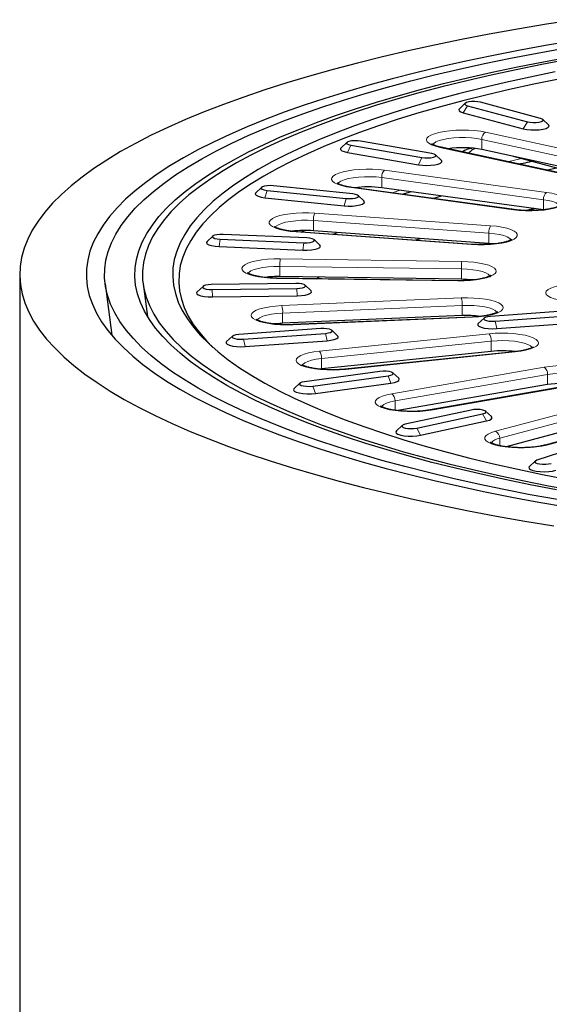
# Model space of a CAD drawing. Units: millimetres. Extents: x 0 to 420, y 0 to 297.
# Drawn here: x 283 to 301, y 177 to 210 of the extents above; entities that cross this region are included whole.
import ezdxf

# ---------------------------------------------------------------- set-up
doc = ezdxf.new("R2010")
doc.units = ezdxf.units.MM

msp = doc.modelspace()

# ---------------------------------------------------------------- linework, layer by layer
at = {"color": 7, "linetype": 'Continuous', "lineweight": 25}
for p, q in [((298.0284, 206.995), (297.8363, 206.8172)), ((300.5086, 206.499), (298.5287, 207.0295)), ((297.9631, 206.6852), (299.943, 206.1548)), ((298.1045, 206.9158), (300.0844, 206.3854)), ((300.7768, 206.2868), (300.5847, 206.4645)), ((294.121, 205.7022), (293.9289, 205.5244)), ((296.9208, 205.3387), (294.5726, 205.7473)), ((294.1368, 205.3749), (296.4851, 204.9663)), ((294.2458, 205.6125), (296.5941, 205.2039)), ((301.8963, 204.5314), (297.2334, 205.543)), ((303.076, 204.492), (298.5755, 205.4684)), ((297.2377, 205.1159), (297.0456, 205.2937)), ((302.5158, 204.4662), (299.6239, 205.2409)), ((300.6966, 204.7917), (301.0369, 204.8624)), ((291.3022, 204.2201), (291.1101, 204.0423)), ((291.4828, 204.1227), (294.0969, 203.8539)), ((294.3119, 204.0039), (291.6979, 204.2728)), ((299.6433, 203.4876), (294.2973, 204.2173)), ((300.615, 203.4774), (295.269, 204.2071)), ((295.9464, 203.9922), (296.2234, 204.0769)), ((291.4112, 203.88), (294.0252, 203.6112)), ((294.6846, 203.7735), (294.4925, 203.9513)), ((296.9571, 203.8543), (297.2421, 203.9378)), ((300.0455, 203.4593), (300.3129, 203.5186)), ((300.3129, 203.5186), (300.0462, 203.4594)), ((292.6094, 202.7458), (292.7173, 202.7952)), ((298.8091, 202.3732), (293.0135, 202.7893)), ((289.6952, 202.6133), (289.5031, 202.4355)), ((289.9364, 202.5116), (292.7019, 202.3942)), ((292.7958, 202.553), (290.0303, 202.6703)), ((298.254, 202.3406), (292.4585, 202.7566)), ((293.2291, 202.3182), (293.037, 202.496)), ((293.6562, 202.6707), (293.7999, 202.7328)), ((296.3676, 202.476), (296.555, 202.5351)), ((289.9051, 202.266), (292.6706, 202.1486)), ((298.9861, 202.3556), (298.8091, 202.3732)), ((283.3177, 201.3462), (283.3177, 158.0126)), ((297.7872, 201.1412), (291.7954, 201.2254)), ((297.8995, 201.1926), (291.9077, 201.2768)), ((293.1012, 201.207), (293.2091, 201.2585)), ((286.1377, 201.037), (286.3581, 199.3394)), ((287.3891, 201.0328), (287.5357, 199.9607)), ((289.3702, 200.9521), (289.1781, 200.7743)), ((292.4388, 201.0493), (289.6427, 201.01)), ((289.6741, 200.8495), (292.4702, 200.8888)), ((292.9348, 200.8136), (292.7427, 200.9914)), ((289.6846, 200.6033), (292.4807, 200.6426)), ((304.6546, 200.3768), (298.859, 199.9608)), ((299.0143, 199.8055), (304.8098, 200.2215)), ((297.9259, 199.9872), (291.9998, 199.7357)), ((298.2616, 199.942), (292.3355, 199.6906)), ((298.6485, 199.9055), (298.4564, 199.7277)), ((299.0661, 199.5611), (304.8616, 199.9771)), ((293.2566, 199.5586), (290.552, 199.3644)), ((290.3415, 199.3092), (290.1494, 199.1314)), ((290.7073, 199.2092), (293.4119, 199.4033)), ((293.8146, 199.3255), (293.6224, 199.5033)), ((290.7591, 198.9647), (293.4637, 199.1589)), ((298.8873, 198.8095), (293.2859, 198.2335)), ((299.6553, 198.7954), (294.0538, 198.2194)), ((293.2859, 198.2335), (293.2095, 198.2246)), ((295.2134, 198.146), (292.7186, 197.8054)), ((292.991, 197.6622), (295.4858, 198.0028)), ((295.8299, 197.919), (295.6378, 198.0967)), ((292.5666, 197.7562), (292.3745, 197.5784)), ((293.0818, 197.4218), (295.5766, 197.7623)), ((300.7416, 197.7112), (295.8054, 196.8523)), ((301.9055, 197.7511), (296.8735, 196.8756)), ((298.2237, 196.8733), (296.0477, 196.4012)), ((296.4252, 196.2763), (298.6013, 196.7484)), ((298.8927, 196.6554), (298.7006, 196.8332)), ((303.4078, 196.7401), (299.3777, 195.6604)), ((304.9117, 196.8537), (300.669, 195.717)), ((295.9483, 196.3611), (295.7562, 196.1833)), ((296.5511, 196.0419), (298.7271, 196.514)), ((302.1558, 195.7961), (300.3937, 195.2131)), ((300.3387, 195.1848), (300.1466, 195.0071))]:
    msp.add_line(p, q, dxfattribs=at)
at = {"color": 8, "linetype": 'Continuous', "lineweight": 18}
for p, q in [((298.1045, 206.9158), (297.9631, 206.6852)), ((300.0844, 206.3854), (299.943, 206.1548)), ((298.7014, 206.0399), (303.3642, 205.0283)), ((303.2384, 204.794), (298.5755, 205.8056)), ((298.5755, 205.4684), (298.5755, 205.8056)), ((294.2458, 205.6125), (294.1368, 205.3749)), ((301.8539, 204.5286), (297.191, 205.5402)), ((296.5941, 205.2039), (296.4851, 204.9663)), ((299.4204, 205.0685), (299.8832, 205.1715)), ((295.3598, 204.7848), (300.7058, 204.055)), ((300.615, 203.8146), (295.269, 204.5443)), ((295.269, 204.2071), (295.269, 204.5443)), ((291.4828, 204.1227), (291.4112, 203.88)), ((299.6163, 203.4821), (294.2702, 204.2119)), ((295.6135, 204.0377), (295.8825, 204.1234)), ((294.0969, 203.8539), (294.0252, 203.6112)), ((300.615, 203.4774), (300.615, 203.8146)), ((298.8091, 202.7104), (293.0135, 203.1265)), ((293.0135, 202.7893), (293.0135, 203.1265)), ((293.0653, 203.3709), (298.8609, 202.9549)), ((292.3731, 202.7646), (292.4089, 202.7819)), ((289.9364, 202.5116), (289.9051, 202.266)), ((298.2397, 202.3338), (292.4441, 202.7499)), ((298.8091, 202.3732), (298.8091, 202.7104)), ((292.7019, 202.3942), (292.6706, 202.1486)), ((291.9182, 201.8602), (297.9099, 201.776)), ((297.8995, 201.5298), (291.9077, 201.614)), ((291.9077, 201.2768), (291.9077, 201.614)), ((297.8995, 201.1926), (297.8995, 201.5298)), ((297.7843, 201.1339), (291.7926, 201.2181)), ((289.6741, 200.8495), (289.6846, 200.6033)), ((292.4702, 200.8888), (292.4807, 200.6426)), ((291.9685, 200.3185), (297.8947, 200.57)), ((297.9259, 200.3244), (291.9998, 200.0729)), ((297.9259, 199.9872), (297.9259, 200.3244)), ((291.9998, 199.7357), (291.9998, 200.0729)), ((298.2701, 199.9349), (292.344, 199.6835)), ((299.0143, 199.8055), (299.0661, 199.5611)), ((290.7073, 199.2092), (290.7591, 198.9647)), ((293.2142, 198.8134), (298.8157, 199.3894)), ((293.4119, 199.4033), (293.4637, 199.1589)), ((298.8873, 199.1467), (293.2859, 198.5707)), ((298.8873, 198.8095), (298.8873, 199.1467)), ((293.2859, 198.2335), (293.2859, 198.5707)), ((299.6757, 198.7892), (294.0743, 198.2131)), ((295.6007, 197.4105), (300.6327, 198.286)), ((295.4858, 198.0028), (295.5766, 197.7623)), ((300.7416, 198.0484), (295.7096, 197.1729)), ((300.7416, 197.7112), (300.7416, 198.0484)), ((292.991, 197.6622), (293.0818, 197.4218)), ((301.9398, 197.7467), (296.9078, 196.8712)), ((299.0237, 196.1712), (303.2664, 197.3079)), ((295.7096, 196.8641), (295.7096, 197.1729)), ((303.4078, 197.0773), (299.1651, 195.9406)), ((298.6013, 196.7484), (298.7271, 196.514)), ((304.9634, 196.8532), (300.7208, 195.7165)), ((296.4252, 196.2763), (296.5511, 196.0419)), ((299.1651, 195.6968), (299.1651, 195.9406))]:
    msp.add_line(p, q, dxfattribs=at)
at = {"color": 7, "linetype": 'Continuous', "lineweight": 25, "flags": 128}
for points in [[(301.6844, 209.7548), (300.712, 209.6031), (299.7579, 209.4432), (298.8228, 209.2755), (297.9078, 209.1), (297.0137, 208.9169), (296.1414, 208.7265), (295.2918, 208.5288), (294.4656, 208.3241), (293.6637, 208.1126), (292.8868, 207.8945), (292.1358, 207.67), (291.4114, 207.4393), (290.7142, 207.2026), (290.045, 206.9603), (289.4043, 206.7124), (288.7929, 206.4593), (288.2113, 206.2012), (287.6602, 205.9384), (287.1399, 205.6711), (286.6511, 205.3995), (286.1942, 205.124), (285.7696, 204.8448), (285.3779, 204.5622), (285.0193, 204.2764), (284.6942, 203.9878), (284.403, 203.6966), (284.1458, 203.4031), (283.9231, 203.1075), (283.7349, 202.8103), (283.5815, 202.5116), (283.463, 202.2118), (283.3795, 201.9112), (283.3311, 201.61), (283.318, 201.3085), (283.3399, 201.0071), (283.3971, 200.706), (283.4893, 200.4055), (283.6166, 200.106), (283.7787, 199.8077), (283.9755, 199.5108), (284.2069, 199.2158), (284.4726, 198.9228), (284.7723, 198.6322), (285.1058, 198.3443), (285.4727, 198.0593), (285.8727, 197.7775), (286.3054, 197.4992), (286.7703, 197.2247), (287.267, 196.9541), (287.7951, 196.6879), (288.3539, 196.4262), (288.943, 196.1694), (289.5618, 195.9176), (290.2096, 195.671), (290.8859, 195.4301), (291.59, 195.1949), (292.3211, 194.9657), (293.0787, 194.7428), (293.8618, 194.5263)], [(301.5992, 209.0577), (300.6811, 208.9007), (299.7824, 208.736), (298.9039, 208.5635), (298.0467, 208.3836), (297.2115, 208.1963), (296.3992, 208.002), (295.6108, 207.8007), (294.8469, 207.5928), (294.1085, 207.3783), (293.3962, 207.1576), (292.7109, 206.9308), (292.0531, 206.6983), (291.4237, 206.4602), (290.8232, 206.2168), (290.2524, 205.9683), (289.7116, 205.7151), (289.2017, 205.4573), (288.7229, 205.1952), (288.276, 204.9292), (287.8613, 204.6594), (287.4792, 204.3862), (287.1302, 204.1098), (286.8146, 203.8305), (286.5327, 203.5487), (286.2849, 203.2646), (286.0713, 202.9785), (285.8923, 202.6907), (285.748, 202.4015), (285.6385, 202.1112), (285.564, 201.8201), (285.5245, 201.5286), (285.5201, 201.2368), (285.5508, 200.9452), (285.6166, 200.6539), (285.7173, 200.3634), (285.853, 200.0739), (286.0233, 199.7857), (286.2283, 199.4992), (286.4675, 199.2145), (286.7409, 198.9321), (287.0481, 198.6522), (287.3888, 198.3751), (287.7627, 198.1011), (288.1693, 197.8304), (288.6082, 197.5634), (289.079, 197.3003), (289.5812, 197.0414), (290.1143, 196.787), (290.6777, 196.5373), (291.2709, 196.2926), (291.8931, 196.0531), (292.5438, 195.8192), (293.2223, 195.591), (293.9279, 195.3687), (294.6599, 195.1527), (295.4175, 194.9431)], [(301.0698, 193.9156), (300.1767, 194.0786), (299.3039, 194.2494), (298.4523, 194.4277), (297.6228, 194.6133), (296.8162, 194.8061), (296.0336, 195.0058), (295.2756, 195.2122), (294.5431, 195.4251), (293.8368, 195.6443), (293.1576, 195.8695), (292.506, 196.1005), (291.8829, 196.3371), (291.2889, 196.579), (290.7246, 196.826), (290.1905, 197.0777), (289.6874, 197.334), (289.2156, 197.5945), (288.7757, 197.859), (288.3682, 198.1271), (287.9935, 198.3987), (287.652, 198.6735), (287.3441, 198.951), (287.07, 199.2311), (286.8301, 199.5134), (286.6247, 199.7977), (286.4539, 200.0836), (286.3179, 200.3709), (286.2169, 200.6592), (286.1509, 200.9482), (286.1202, 201.2376), (286.1246, 201.5272), (286.1641, 201.8165), (286.2388, 202.1054), (286.3486, 202.3935), (286.4933, 202.6804), (286.6728, 202.9659), (286.8869, 203.2498), (287.1353, 203.5316), (287.4179, 203.8111), (287.7343, 204.0879), (288.0841, 204.3619), (288.467, 204.6327), (288.8827, 204.9), (289.3306, 205.1635), (289.8102, 205.423), (290.3212, 205.6781), (290.8628, 205.9287), (291.4346, 206.1744), (292.036, 206.415), (292.6663, 206.6502), (293.3248, 206.8798), (294.0109, 207.1035), (294.7238, 207.3212), (295.4627, 207.5325), (296.227, 207.7372), (297.0157, 207.9352), (297.828, 208.1262), (298.6631, 208.31), (299.5201, 208.4864), (300.3981, 208.6553), (301.2961, 208.8164)], [(301.0429, 194.2434), (300.1763, 194.4092), (299.3306, 194.5825), (298.5068, 194.7633), (297.7058, 194.9512), (296.9284, 195.1462), (296.1755, 195.3479), (295.4479, 195.5562), (294.7464, 195.7708), (294.0717, 195.9915), (293.4247, 196.218), (292.806, 196.4502), (292.2162, 196.6877), (291.6561, 196.9303), (291.1263, 197.1778), (290.6273, 197.4298), (290.1596, 197.686), (289.7239, 197.9463), (289.3204, 198.2103), (288.9498, 198.4778), (288.6124, 198.7483), (288.3086, 199.0217), (288.0387, 199.2977), (287.803, 199.5759), (287.6017, 199.856), (287.4352, 200.1378), (287.3035, 200.4208), (287.2068, 200.7049), (287.1452, 200.9897), (287.1188, 201.2749), (287.1276, 201.5602), (287.1716, 201.8452), (287.2507, 202.1297), (287.365, 202.4133), (287.5141, 202.6957), (287.6981, 202.9767), (287.9166, 203.2559), (288.1694, 203.533), (288.4563, 203.8077), (288.777, 204.0798), (289.131, 204.3488), (289.5181, 204.6146), (289.9377, 204.8767), (290.3895, 205.135), (290.8729, 205.3892), (291.3874, 205.639), (291.9324, 205.884), (292.5074, 206.1241), (293.1118, 206.359), (293.7447, 206.5884), (294.4056, 206.8121), (295.0938, 207.0297), (295.8085, 207.2412), (296.5488, 207.4462), (297.3141, 207.6446), (298.1034, 207.8361), (298.916, 208.0204), (299.7508, 208.1975), (300.607, 208.3671), (301.4837, 208.529)], [(301.4295, 208.4386), (300.5594, 208.2754), (299.7101, 208.1045), (298.8825, 207.9262), (298.0775, 207.7406), (297.2959, 207.5479), (296.5386, 207.3484), (295.8066, 207.1422), (295.1005, 206.9296), (294.4212, 206.7109), (293.7694, 206.4862), (293.1458, 206.2559), (292.5511, 206.0201), (291.986, 205.7792), (291.4512, 205.5333), (290.9471, 205.2829), (290.4744, 205.0281), (290.0335, 204.7692), (289.625, 204.5065), (289.2494, 204.2404), (288.9069, 203.971), (288.5981, 203.6988), (288.3232, 203.4239), (288.0825, 203.1468), (287.8764, 202.8676), (287.705, 202.5868), (287.5686, 202.3046), (287.4672, 202.0214), (287.4011, 201.7374), (287.3702, 201.4529), (287.3746, 201.1684), (287.4143, 200.884), (287.4893, 200.6002), (287.5994, 200.3172), (287.7446, 200.0353), (287.9247, 199.7549), (288.1395, 199.4762), (288.3887, 199.1996), (288.6721, 198.9253), (288.9894, 198.6538), (289.3402, 198.3852), (289.7241, 198.1199), (290.1407, 197.8582), (290.5896, 197.6003), (291.0702, 197.3465), (291.582, 197.0972), (292.1245, 196.8525), (292.697, 196.6129), (293.299, 196.3784), (293.9297, 196.1495), (294.5884, 195.9263), (295.2745, 195.7091), (295.9872, 195.4981), (296.7256, 195.2936)], [(300.9991, 208.0297), (300.167, 207.8601), (299.3567, 207.6831), (298.5693, 207.4989), (297.8055, 207.3076), (297.0662, 207.1096), (296.3524, 206.9049), (295.6647, 206.694), (295.004, 206.4769), (294.3711, 206.254), (293.7666, 206.0254), (293.1913, 205.7916), (292.6458, 205.5526), (292.1308, 205.3089), (291.6467, 205.0606), (291.1943, 204.8081), (290.7739, 204.5517), (290.3861, 204.2916), (290.0313, 204.0281), (289.7099, 203.7616), (289.4223, 203.4923), (289.1688, 203.2206), (288.9497, 202.9467), (288.7653, 202.671), (288.6157, 202.3938), (288.5011, 202.1154), (288.4217, 201.8361), (288.3776, 201.5563), (288.3688, 201.2762), (288.3953, 200.9962), (288.457, 200.7166), (288.554, 200.4377), (288.6861, 200.1599), (288.8531, 199.8834), (289.0549, 199.6085), (289.2912, 199.3357), (289.5618, 199.0652), (289.8664, 198.7972), (290.2045, 198.5322), (290.5759, 198.2704), (290.98, 198.012), (291.4165, 197.7575), (291.8848, 197.5071), (292.3845, 197.2611), (292.9148, 197.0197), (293.4753, 196.7833), (294.0653, 196.552), (294.6841, 196.3263), (295.3309, 196.1062), (296.0052, 195.8922), (296.7061, 195.6844), (297.4327, 195.483)], [(301.1175, 207.7938), (300.2907, 207.6253), (299.4857, 207.4495), (298.7033, 207.2664), (297.9445, 207.0764), (297.21, 206.8796), (296.5008, 206.6763), (295.8175, 206.4667), (295.1611, 206.2511), (294.5323, 206.0296), (293.9318, 205.8025), (293.3602, 205.5702), (292.8182, 205.3328), (292.3065, 205.0906), (291.8255, 204.8439), (291.376, 204.5931), (290.9583, 204.3383), (290.573, 204.0799), (290.2205, 203.8181), (289.9012, 203.5533), (289.6155, 203.2857), (289.3636, 203.0158), (289.1459, 202.7437), (288.9627, 202.4698), (288.8141, 202.1943), (288.7003, 201.9177), (288.6214, 201.6403), (288.5775, 201.3622), (288.5688, 201.084), (288.5951, 200.8058), (288.6565, 200.528), (288.7528, 200.2509), (288.884, 199.9748), (289.05, 199.7001), (289.2505, 199.4271), (289.4853, 199.156), (289.6865, 198.9516)], [(298.5287, 207.0295), (298.4434, 207.0455), (298.3428, 207.0527), (298.239, 207.0503), (298.1445, 207.0385), (298.0709, 207.0187), (298.0268, 206.9934), (298.0178, 206.9656), (298.0447, 206.9387), (298.1045, 206.9158)], [(297.8363, 206.8172), (297.8179, 206.7895), (297.828, 206.7515), (297.8778, 206.7157), (297.9631, 206.6852)], [(300.0844, 206.3854), (300.1697, 206.3694), (300.2704, 206.3621), (300.3742, 206.3646), (300.4686, 206.3764), (300.5423, 206.3961), (300.5863, 206.4214), (300.5954, 206.4492), (300.5684, 206.4762), (300.5086, 206.499)], [(299.943, 206.1548), (300.0569, 206.1319), (300.1902, 206.1186), (300.3322, 206.1159), (300.4712, 206.124), (300.5961, 206.1423), (300.6968, 206.1692), (300.765, 206.2027), (300.7952, 206.24), (300.7851, 206.278), (300.7768, 206.2868)], [(294.5726, 205.7473), (294.4767, 205.7582), (294.3726, 205.7597), (294.273, 205.7515), (294.1898, 205.7347), (294.133, 205.7113), (294.1096, 205.6841), (294.1223, 205.6564), (294.1696, 205.6315), (294.2458, 205.6125)], [(293.9289, 205.5244), (293.9146, 205.5069), (293.9139, 205.4688), (293.9534, 205.4321), (294.0297, 205.4), (294.1368, 205.3749)], [(296.4851, 204.9663), (296.6143, 204.9503), (296.7551, 204.9447), (296.896, 204.9499), (297.0258, 204.9656), (297.1338, 204.9904), (297.2113, 205.0224), (297.252, 205.0589), (297.2527, 205.0971), (297.2377, 205.1159)], [(296.5941, 205.2039), (296.69, 205.193), (296.794, 205.1915), (296.8936, 205.1997), (296.9768, 205.2165), (297.0336, 205.2399), (297.057, 205.2671), (297.0443, 205.2948), (296.997, 205.3197), (296.9208, 205.3387)], [(291.6979, 204.2728), (291.5956, 204.2781), (291.4927, 204.2737), (291.4015, 204.2602), (291.3332, 204.2391), (291.2959, 204.2131), (291.294, 204.1852), (291.328, 204.1588), (291.3935, 204.1371), (291.4828, 204.1227)], [(291.1101, 204.0423), (291.1028, 204.0348), (291.0913, 203.9968), (291.1202, 203.9594), (291.1872, 203.9258), (291.2869, 203.8986), (291.4112, 203.88)], [(294.0252, 203.6112), (294.164, 203.6027), (294.306, 203.6051), (294.4398, 203.618), (294.5545, 203.6406), (294.6409, 203.6709), (294.6919, 203.7065), (294.7034, 203.7445), (294.6846, 203.7735)], [(294.0969, 203.8539), (294.1991, 203.8485), (294.302, 203.8529), (294.3932, 203.8664), (294.4615, 203.8875), (294.4989, 203.9136), (294.5007, 203.9415), (294.4668, 203.9679), (294.4012, 203.9896), (294.3119, 204.0039)], [(290.0303, 202.6703), (289.9261, 202.6699), (289.8288, 202.6599), (289.7502, 202.6415), (289.6997, 202.6171), (289.6834, 202.5896), (289.7033, 202.5622), (289.7569, 202.5382), (289.8379, 202.5207), (289.9364, 202.5116)], [(292.7019, 202.3942), (292.8061, 202.3947), (292.9034, 202.4047), (292.982, 202.423), (293.0325, 202.4474), (293.0488, 202.475), (293.0289, 202.5024), (292.9753, 202.5263), (292.8943, 202.5439), (292.7958, 202.553)], [(289.5031, 202.4355), (289.4834, 202.4002), (289.5016, 202.3624), (289.5589, 202.3275), (289.6505, 202.2983), (289.7692, 202.2772), (289.9051, 202.266)], [(292.6706, 202.1486), (292.8129, 202.1481), (292.9501, 202.1583), (293.0709, 202.1784), (293.1656, 202.2069), (293.2266, 202.2413), (293.2488, 202.279), (293.2306, 202.3168), (293.2291, 202.3182)], [(298.2768, 201.167), (298.0933, 201.1848), (297.8995, 201.1926)], [(289.6427, 201.01), (289.5412, 201.0038), (289.4538, 200.9886), (289.3911, 200.9663), (289.3606, 200.9396), (289.3661, 200.9117), (289.4068, 200.886), (289.4778, 200.8656), (289.5707, 200.8529), (289.6741, 200.8495)], [(292.4702, 200.8888), (292.5718, 200.8951), (292.6591, 200.9103), (292.7218, 200.9326), (292.7523, 200.9592), (292.7469, 200.9871), (292.7061, 201.0128), (292.6351, 201.0332), (292.5423, 201.0459), (292.4388, 201.0493)], [(289.1781, 200.7743), (289.1604, 200.7492), (289.1679, 200.7111), (289.2151, 200.6751), (289.2982, 200.6442), (289.4104, 200.6208), (289.5428, 200.6068), (289.6846, 200.6033)], [(292.4807, 200.6426), (292.6203, 200.65), (292.7465, 200.6676), (292.849, 200.694), (292.9196, 200.7272), (292.9525, 200.7643), (292.9451, 200.8023), (292.9348, 200.8136)], [(298.859, 199.9608), (298.7646, 199.949), (298.6909, 199.9292), (298.6469, 199.9039), (298.6378, 199.8761), (298.6648, 199.8492), (298.7245, 199.8263), (298.8099, 199.8103), (298.9105, 199.8031), (299.0143, 199.8055)], [(291.9998, 199.7357), (291.8101, 199.7224), (291.7243, 199.7127)], [(293.4119, 199.4033), (293.5063, 199.4151), (293.58, 199.4349), (293.6241, 199.4602), (293.6331, 199.488), (293.6062, 199.5149), (293.5464, 199.5378), (293.4611, 199.5538), (293.3604, 199.561), (293.2566, 199.5586)], [(298.4564, 199.7277), (298.4436, 199.7127), (298.4402, 199.6745), (298.477, 199.6377), (298.5511, 199.6052), (298.6564, 199.5795), (298.7844, 199.5628), (298.9247, 199.5565), (299.0661, 199.5611)], [(290.552, 199.3644), (290.4576, 199.3526), (290.3839, 199.3329), (290.3399, 199.3076), (290.3308, 199.2798), (290.3578, 199.2528), (290.4176, 199.23), (290.5029, 199.214), (290.6035, 199.2067), (290.7073, 199.2092)], [(293.4637, 199.1589), (293.5945, 199.1739), (293.7043, 199.1982), (293.784, 199.2297), (293.8274, 199.2661), (293.8307, 199.3042), (293.8146, 199.3255)], [(290.1494, 199.1314), (290.1366, 199.1163), (290.1332, 199.0782), (290.1701, 199.0414), (290.2441, 199.0088), (290.3494, 198.9832), (290.4774, 198.9665), (290.6178, 198.9602), (290.7591, 198.9647)], [(295.4858, 198.0028), (295.569, 198.0196), (295.6258, 198.043), (295.6492, 198.0702), (295.6365, 198.0979), (295.5892, 198.1228), (295.513, 198.1418), (295.4171, 198.1527), (295.313, 198.1542), (295.2134, 198.146)], [(295.5766, 197.7623), (295.6929, 197.7843), (295.7814, 197.8142), (295.8349, 197.8495), (295.8491, 197.8874), (295.8299, 197.919)], [(292.3745, 197.5784), (292.3694, 197.5733), (292.3552, 197.5354), (292.3815, 197.4979), (292.4461, 197.464), (292.5438, 197.4362), (292.6667, 197.417), (292.8049, 197.4079), (292.9471, 197.4095), (293.0818, 197.4218)], [(292.7186, 197.8054), (292.6354, 197.7886), (292.5786, 197.7652), (292.5552, 197.738), (292.5679, 197.7103), (292.6152, 197.6855), (292.6914, 197.6664), (292.7873, 197.6555), (292.8913, 197.6541), (292.991, 197.6622)], [(298.6013, 196.7484), (298.6696, 196.7694), (298.7069, 196.7955), (298.7088, 196.8234), (298.6748, 196.8498), (298.6093, 196.8715), (298.52, 196.8859), (298.4177, 196.8912), (298.3148, 196.8868), (298.2237, 196.8733)], [(298.7271, 196.514), (298.8238, 196.542), (298.8872, 196.5761), (298.9122, 196.6137), (298.8966, 196.6516), (298.8927, 196.6554)], [(296.0477, 196.4012), (295.9793, 196.3801), (295.942, 196.3541), (295.9401, 196.3262), (295.9741, 196.2998), (296.0396, 196.2781), (296.1289, 196.2637), (296.2312, 196.2584), (296.3341, 196.2627), (296.4252, 196.2763)], [(295.7562, 196.1833), (295.7367, 196.1505), (295.7523, 196.1126), (295.807, 196.0774), (295.8966, 196.0478), (296.0137, 196.0261), (296.1488, 196.0142), (296.2911, 196.0129), (296.4289, 196.0224), (296.5511, 196.0419)], [(297.4327, 195.483), (298.1844, 195.2883), (298.9601, 195.1005), (299.7591, 194.9199), (300.5804, 194.7466), (301.423, 194.5808)], [(296.7256, 195.2936), (297.489, 195.0957), (298.2765, 194.9048), (299.0873, 194.721), (299.9205, 194.5445), (300.775, 194.3755), (301.6501, 194.2142)], [(300.1466, 195.0071), (300.1299, 194.9844), (300.1346, 194.9463), (300.1792, 194.9101), (300.2601, 194.8788), (300.3707, 194.8548), (300.5021, 194.8401), (300.6435, 194.8359), (300.7836, 194.8426), (300.911, 194.8596), (301.0154, 194.8855)], [(300.3937, 195.2131), (300.3432, 195.1887), (300.3269, 195.1611), (300.3468, 195.1337), (300.4005, 195.1098), (300.4814, 195.0922), (300.5799, 195.0831), (300.6841, 195.0836), (300.7814, 195.0936), (300.86, 195.1119)], [(295.4175, 194.9431), (296.1998, 194.7401), (297.0062, 194.544), (297.8358, 194.355), (298.6876, 194.1732), (299.5608, 193.9989), (300.4546, 193.8322), (301.3679, 193.6733)], [(293.8618, 194.5263), (294.6699, 194.3165), (295.502, 194.1135), (296.3574, 193.9177), (297.2352, 193.729), (298.1347, 193.5478), (299.0548, 193.3743), (299.9947, 193.2085), (300.9535, 193.0507)]]:
    msp.add_lwpolyline(points, dxfattribs=at)
at = {"color": 8, "linetype": 'Continuous', "lineweight": 18, "flags": 128}
for points in [[(297.191, 205.5402), (297.0405, 205.5792), (296.9176, 205.6245), (296.8259, 205.6749), (296.7682, 205.7287), (296.7464, 205.7845), (296.7609, 205.8404), (296.8115, 205.8947), (296.8966, 205.9459), (297.0136, 205.9924), (297.1589, 206.0327), (297.3281, 206.0657), (297.5161, 206.0902), (297.7172, 206.1057), (297.9252, 206.1115), (298.1339, 206.1076), (298.3368, 206.0941), (298.5279, 206.0713), (298.7014, 206.0399)], [(298.5755, 205.8056), (298.4118, 205.8345), (298.2302, 205.8543), (298.0377, 205.8642), (297.8416, 205.8638), (297.6496, 205.8533), (297.469, 205.8328), (297.3067, 205.8034), (297.169, 205.766), (297.0612, 205.7221), (296.9873, 205.6735), (296.9538, 205.6304)], [(297.2334, 205.543), (297.2155, 205.5447), (297.191, 205.5402)], [(294.2702, 204.2119), (294.0928, 204.2416), (293.9374, 204.2791), (293.8086, 204.3232), (293.7104, 204.3727), (293.6458, 204.426), (293.6166, 204.4815), (293.6239, 204.5375), (293.6674, 204.5923), (293.7458, 204.6443), (293.8566, 204.6918), (293.9966, 204.7335), (294.1614, 204.768), (294.3461, 204.7943), (294.5451, 204.8116), (294.7522, 204.8194), (294.9612, 204.8174), (295.1658, 204.8058), (295.3598, 204.7848)], [(295.269, 204.5443), (295.0864, 204.5635), (294.8935, 204.5727), (294.6975, 204.5717), (294.506, 204.5604), (294.3264, 204.5394), (294.1656, 204.5094), (294.0297, 204.4715), (293.924, 204.4273), (293.8525, 204.3784), (293.8245, 204.3424)], [(294.2973, 204.2173), (294.2879, 204.2175), (294.2702, 204.2119)], [(300.7058, 204.055), (300.8832, 204.0253), (301.0387, 203.9878), (301.1674, 203.9436), (301.2656, 203.8942), (301.3303, 203.8409), (301.3594, 203.7854), (301.3521, 203.7294), (301.3086, 203.6746), (301.2302, 203.6226), (301.1194, 203.5751), (300.9794, 203.5334), (300.8146, 203.4989), (300.6299, 203.4726), (300.431, 203.4553), (300.2238, 203.4475), (300.0148, 203.4495), (299.8102, 203.4611), (299.6163, 203.4821)], [(301.161, 203.5756), (301.1541, 203.6074), (301.1121, 203.6587), (301.0335, 203.7068), (300.9214, 203.7499), (300.7801, 203.7863), (300.615, 203.8146)], [(299.6433, 203.4876), (299.634, 203.4877), (299.6163, 203.4821)], [(292.4441, 202.7499), (292.2476, 202.769), (292.0664, 202.797), (291.9062, 202.8331), (291.7717, 202.876), (291.6672, 202.9245), (291.5956, 202.9772), (291.5593, 203.0324), (291.5593, 203.0884), (291.5956, 203.1436), (291.6672, 203.1963), (291.7717, 203.2448), (291.9062, 203.2877), (292.0664, 203.3237), (292.2476, 203.3518), (292.4441, 203.3709), (292.6501, 203.3807), (292.8593, 203.3807), (293.0653, 203.3709)], [(293.0135, 203.1265), (292.8201, 203.135), (292.6242, 203.1333), (292.4333, 203.1214), (292.2547, 203.0997), (292.0954, 203.0691), (291.9614, 203.0308), (291.8578, 202.9862), (291.7888, 202.937), (291.7619, 202.8998)], [(298.8609, 202.9549), (299.0574, 202.9357), (299.2386, 202.9077), (299.3988, 202.8717), (299.5333, 202.8287), (299.6378, 202.7802), (299.7094, 202.7276), (299.7457, 202.6724), (299.7457, 202.6163), (299.7094, 202.5611), (299.6378, 202.5085), (299.5333, 202.4599), (299.3988, 202.417), (299.2386, 202.381), (299.0574, 202.353), (298.8609, 202.3338), (298.6549, 202.3241), (298.4457, 202.3241), (298.2397, 202.3338)], [(292.4585, 202.7566), (292.4542, 202.7562), (292.4441, 202.7499)], [(299.542, 202.486), (299.5417, 202.4866), (299.4972, 202.5378), (299.4163, 202.5856), (299.3021, 202.6283), (299.159, 202.6642), (298.9926, 202.6919), (298.8091, 202.7104)], [(298.254, 202.3406), (298.2498, 202.3402), (298.2397, 202.3338)], [(291.7926, 201.2181), (291.5854, 201.2259), (291.3865, 201.2432), (291.2018, 201.2695), (291.037, 201.304), (290.897, 201.3456), (290.7862, 201.3932), (290.7078, 201.4451), (290.6643, 201.4999), (290.657, 201.5559), (290.6861, 201.6114), (290.7508, 201.6647), (290.849, 201.7142), (290.9777, 201.7584), (291.1332, 201.7959), (291.3106, 201.8256), (291.5045, 201.8466), (291.7091, 201.8582), (291.9182, 201.8602)], [(291.9077, 201.614), (291.7119, 201.6116), (291.5216, 201.599), (291.3441, 201.5767), (291.1862, 201.5455), (291.0541, 201.5067), (290.9528, 201.4618), (290.8861, 201.4124), (290.8655, 201.3844)], [(297.9099, 201.776), (298.1171, 201.7682), (298.316, 201.7509), (298.5007, 201.7246), (298.6655, 201.6901), (298.8055, 201.6485), (298.9164, 201.6009), (298.9947, 201.549), (299.0382, 201.4942), (299.0455, 201.4382), (299.0164, 201.3827), (298.9518, 201.3294), (298.8536, 201.2799), (298.7248, 201.2357), (298.5693, 201.1982), (298.3919, 201.1685), (298.198, 201.1475), (297.9934, 201.1359), (297.7843, 201.1339)], [(298.8471, 201.2621), (298.8368, 201.3007), (298.7898, 201.3517), (298.7066, 201.3993), (298.5903, 201.4416), (298.4455, 201.477), (298.2777, 201.5041), (298.0933, 201.522), (297.8995, 201.5298)], [(291.7954, 201.2254), (291.7946, 201.2248), (291.7926, 201.2181)], [(297.7872, 201.1412), (297.7864, 201.1407), (297.7843, 201.1339)], [(301.8805, 200.449), (301.6775, 200.4493), (301.4782, 200.4595), (301.2893, 200.4794), (301.1173, 200.5083), (300.968, 200.5451), (300.8465, 200.5887), (300.7569, 200.6375), (300.7024, 200.6899), (300.6847, 200.7441), (300.7044, 200.7982), (300.761, 200.8504), (300.8524, 200.899), (300.9756, 200.9422), (301.1263, 200.9787), (301.2994, 201.007), (301.4891, 201.0264), (301.6888, 201.0361)], [(297.8947, 200.57), (298.1033, 200.5739), (298.3114, 200.568), (298.5124, 200.5526), (298.7004, 200.528), (298.8697, 200.4951), (299.015, 200.4548), (299.1319, 200.4083), (299.217, 200.3571), (299.2676, 200.3027), (299.2822, 200.2468), (299.2603, 200.1911), (299.2027, 200.1372), (299.111, 200.0869), (298.988, 200.0415), (298.8376, 200.0026), (298.6642, 199.9713), (298.4731, 199.9485), (298.2701, 199.9349)], [(292.344, 199.6835), (292.1353, 199.6795), (291.9273, 199.6854), (291.7262, 199.7008), (291.5382, 199.7254), (291.369, 199.7584), (291.2237, 199.7987), (291.1067, 199.8451), (291.0216, 199.8963), (290.971, 199.9507), (290.9564, 200.0066), (290.9783, 200.0623), (291.036, 200.1162), (291.1277, 200.1666), (291.2506, 200.2119), (291.4011, 200.2508), (291.5745, 200.2822), (291.7656, 200.305), (291.9685, 200.3185)], [(299.0824, 200.0607), (299.0701, 200.1017), (299.0206, 200.1525), (298.935, 200.1997), (298.8167, 200.2416), (298.6702, 200.2765), (298.501, 200.3031), (298.3158, 200.3203), (298.1216, 200.3275), (297.9259, 200.3244)], [(291.9998, 200.0729), (291.8101, 200.0597), (291.6338, 200.0367), (291.4775, 200.005), (291.3472, 199.9658), (291.2481, 199.9205), (291.1839, 199.8708), (291.1635, 199.8405)], [(298.2616, 199.942), (298.264, 199.9415), (298.2701, 199.9349)], [(292.3355, 199.6906), (292.3379, 199.6901), (292.344, 199.6835)], [(298.8157, 199.3894), (299.0167, 199.4049), (299.2248, 199.4107), (299.4334, 199.4068), (299.6364, 199.3933), (299.8275, 199.3705), (300.0009, 199.3391), (300.1514, 199.3002), (300.2743, 199.2549), (300.366, 199.2045), (300.4237, 199.1506), (300.4455, 199.0949), (300.4309, 199.039), (300.3803, 198.9846), (300.2952, 198.9334), (300.1783, 198.887), (300.033, 198.8467), (299.8637, 198.8137), (299.6757, 198.7892)], [(300.2384, 198.9288), (300.2313, 198.942), (300.1793, 198.9926), (300.0914, 199.0396), (299.9711, 199.081), (299.8228, 199.1154), (299.6524, 199.1414), (299.4664, 199.1579), (299.2719, 199.1644), (299.0764, 199.1606), (298.8873, 199.1467)], [(294.0743, 198.2131), (293.8732, 198.1976), (293.6652, 198.1918), (293.4565, 198.1957), (293.2535, 198.2093), (293.0624, 198.232), (292.889, 198.2634), (292.7386, 198.3023), (292.6156, 198.3477), (292.5239, 198.398), (292.4663, 198.4519), (292.4444, 198.5076), (292.459, 198.5635), (292.5096, 198.6179), (292.5947, 198.6691), (292.7116, 198.7156), (292.8569, 198.7559), (293.0262, 198.7888), (293.2142, 198.8134)], [(293.2859, 198.5707), (293.1106, 198.5471), (292.9559, 198.5149), (292.8276, 198.4752), (292.7307, 198.4295), (292.6689, 198.3797), (292.6446, 198.3276), (292.6442, 198.3215)], [(299.6553, 198.7954), (299.6618, 198.7952), (299.6757, 198.7892)], [(300.6327, 198.286), (300.8174, 198.3123), (301.0163, 198.3296), (301.2235, 198.3374), (301.4325, 198.3355), (301.6371, 198.3238), (301.8311, 198.3028), (302.0084, 198.2731), (302.1639, 198.2356), (302.2927, 198.1915), (302.3909, 198.142), (302.4555, 198.0887), (302.4846, 198.0332), (302.4773, 197.9772), (302.4338, 197.9224), (302.3555, 197.8704), (302.2446, 197.8229), (302.1047, 197.7812), (301.9398, 197.7467)], [(294.0538, 198.2194), (294.0603, 198.2191), (294.0743, 198.2131)], [(302.276, 197.8619), (302.2695, 197.8725), (302.2151, 197.9229), (302.1249, 197.9696), (302.0026, 198.0106), (301.8527, 198.0445), (301.681, 198.0698), (301.4942, 198.0857), (301.2994, 198.0916), (301.104, 198.0871), (300.9157, 198.0725), (300.7416, 198.0484)], [(296.9078, 196.8712), (296.7231, 196.8449), (296.5242, 196.8276), (296.317, 196.8198), (296.108, 196.8218), (295.9034, 196.8334), (295.7095, 196.8544), (295.5321, 196.8841), (295.3766, 196.9216), (295.2478, 196.9658), (295.1496, 197.0153), (295.085, 197.0685), (295.0559, 197.124), (295.0632, 197.18), (295.1067, 197.2349), (295.185, 197.2868), (295.2959, 197.3343), (295.4358, 197.376), (295.6007, 197.4105)], [(295.7096, 197.1729), (295.5565, 197.1401), (295.4301, 197.0999), (295.3354, 197.0539), (295.2761, 197.0039), (295.2543, 196.9517), (295.2542, 196.9481)], [(296.8735, 196.8756), (296.8866, 196.8763), (296.9078, 196.8712)], [(300.7208, 195.7165), (300.5605, 195.6805), (300.3794, 195.6525), (300.1828, 195.6333), (299.9768, 195.6236), (299.7677, 195.6236), (299.5617, 195.6333), (299.3651, 195.6525), (299.184, 195.6805), (299.0237, 195.7165), (298.8893, 195.7595), (298.7847, 195.808), (298.7131, 195.8607), (298.6768, 195.9159), (298.6768, 195.9719), (298.7131, 196.0271), (298.7847, 196.0797), (298.8893, 196.1283), (299.0237, 196.1712)], [(300.6691, 195.7171), (300.6932, 195.7202), (300.7208, 195.7165)]]:
    msp.add_lwpolyline(points, dxfattribs=at)
at = {"color": 8, "linetype": 'Continuous', "lineweight": 18}
for centre, radius, start, end in [((298.8226, 205.8238), 0.2478, 119.29613, 184.2213), ((295.563, 204.5707), 0.2951, 133.50127, 185.12089), ((300.909, 203.8409), 0.2951, 133.50127, 185.12089), ((293.4638, 203.1588), 0.4514, 151.97666, 184.11065), ((299.2593, 202.7428), 0.4514, 151.97666, 184.11065), ((293.9815, 201.6491), 2.0741, 174.15988, 180.97114), ((299.9733, 201.565), 2.0741, 174.15988, 180.97114), ((297.2148, 200.3586), 0.712, 357.24624, 17.27268), ((291.2886, 200.1071), 0.712, 357.24624, 17.27268), ((298.5411, 199.1764), 0.3475, 355.09789, 37.80617), ((292.9396, 198.6004), 0.3475, 355.09789, 37.80617), ((300.477, 198.0708), 0.2656, 355.14841, 54.10495), ((295.445, 197.1953), 0.2656, 355.14841, 54.10495), ((298.9291, 195.9545), 0.2365, 356.63648, 66.40815), ((299.2064, 195.5262), 0.4165, 95.68943, 141.51325)]:
    msp.add_arc(centre, radius, start, end, dxfattribs=at)
at = {"color": 7, "linetype": 'Continuous', "lineweight": 25}
for centre, radius, start, end in [((297.9414, 202.1927), 3.3365, 79.04401, 98.31731), ((294.8149, 200.7438), 3.4929, 82.53012, 97.37486), ((292.7558, 199.2553), 3.5433, 85.82904, 97.09428), ((291.8492, 197.8301), 3.4471, 89.02805, 97.04695), ((298.085, 196.5164), 3.4744, 82.86653, 92.62324), ((299.2449, 195.306), 3.5217, 82.89704, 95.82669), ((301.2881, 194.3507), 3.4046, 82.21362, 99.23713)]:
    msp.add_arc(centre, radius, start, end, dxfattribs=at)
for points, knots in [([(297.2334, 205.543), (297.2099, 205.5484), (297.1435, 205.5636), (297.0529, 205.5912), (296.9776, 205.6234), (296.9384, 205.6452), (296.9257, 205.6598), (296.9286, 205.6553), (296.9287, 205.6551)], [0, 0, 0, 0, 0.1333967, 0.3779606, 0.6143124, 0.8089217, 0.9886641, 1, 1, 1, 1]), ([(297.9146, 205.3952), (297.9721, 205.4286), (298.0756, 205.4889), (298.193, 205.5075), (298.2452, 205.5157)], [0, 0, 0, 0, 0.5546537, 1, 1, 1, 1]), ([(298.3384, 205.5025), (298.2978, 205.4804), (298.2255, 205.4408), (298.1656, 205.3752), (298.1393, 205.3464)], [0, 0, 0, 0, 0.56047632, 1, 1, 1, 1]), ([(299.7897, 204.9884), (299.8381, 204.9993), (299.9794, 205.031), (300.1263, 205.0608), (300.2228, 205.0805)], [0, 0, 0, 0, 0.34248639, 1, 1, 1, 1]), ([(294.2973, 204.2173), (294.2693, 204.2214), (294.1887, 204.2331), (294.0694, 204.2571), (293.9516, 204.2892), (293.8669, 204.3217), (293.8171, 204.3474), (293.7968, 204.3645), (293.7988, 204.3622), (293.7993, 204.3615)], [0, 0, 0, 0, 0.1009732, 0.2903937, 0.4764834, 0.6565907, 0.8073441, 0.945683, 1, 1, 1, 1]), ([(301.1765, 203.6314), (301.177, 203.6321), (301.179, 203.6344), (301.1577, 203.6169), (301.1095, 203.5922), (301.0312, 203.562), (300.9245, 203.5317), (300.7912, 203.5037), (300.6361, 203.4806), (300.4645, 203.464), (300.2825, 203.4547), (300.096, 203.4535), (299.9113, 203.4604), (299.7596, 203.4727), (299.6738, 203.4837), (299.6433, 203.4876)], [0, 0, 0, 0, 0.0281685, 0.0932075, 0.162965, 0.2392577, 0.3210938, 0.4068817, 0.4952237, 0.5851258, 0.6759312, 0.7671973, 0.8585956, 0.9497574, 1, 1, 1, 1]), ([(292.4585, 202.7566), (292.4275, 202.7591), (292.3377, 202.7662), (292.1976, 202.7836), (292.0485, 202.8103), (291.9229, 202.8416), (291.8291, 202.8741), (291.7693, 202.9022), (291.7397, 202.9231), (291.739, 202.9239), (291.7388, 202.9243)], [0, 0, 0, 0, 0.0811718, 0.2351345, 0.3877559, 0.5377879, 0.6836335, 0.8076351, 0.9214337, 1, 1, 1, 1]), ([(299.5667, 202.508), (299.5672, 202.5087), (299.57, 202.5128), (299.5545, 202.4973), (299.5132, 202.475), (299.442, 202.4451), (299.3421, 202.4147), (299.2148, 202.3859), (299.0645, 202.3615), (298.8964, 202.3431), (298.7164, 202.332), (298.5305, 202.3289), (298.3749, 202.3328), (298.2844, 202.3386), (298.254, 202.3406)], [0, 0, 0, 0, 0.014248, 0.0874884, 0.1648242, 0.2495212, 0.3408853, 0.4371633, 0.5366773, 0.6381912, 0.7408809, 0.8441983, 0.9477486, 1, 1, 1, 1]), ([(291.7954, 201.2254), (291.763, 201.226), (291.6688, 201.228), (291.5159, 201.2374), (291.3447, 201.2557), (291.1899, 201.2807), (291.0569, 201.3111), (290.9548, 201.3429), (290.8845, 201.3737), (290.8473, 201.3945), (290.8349, 201.409), (290.8377, 201.4045), (290.8378, 201.4042)], [0, 0, 0, 0, 0.0677753, 0.1969761, 0.3257336, 0.4533852, 0.5791648, 0.7018979, 0.807763, 0.9053082, 0.995422, 1, 1, 1, 1]), ([(298.8642, 201.32), (298.8628, 201.3186), (298.86, 201.3155), (298.8247, 201.2926), (298.7628, 201.2649), (298.6711, 201.2342), (298.5515, 201.2046), (298.4074, 201.1787), (298.2439, 201.1584), (298.0668, 201.1452), (297.9122, 201.1403), (297.8188, 201.141), (297.7872, 201.1412)], [0, 0, 0, 0, 0.07616297, 0.16331389, 0.25852047, 0.3618716, 0.47151224, 0.58540578, 0.70196836, 0.82012534, 0.9391675, 1, 1, 1, 1]), ([(292.3355, 199.6906), (292.3033, 199.6894), (292.2096, 199.6861), (292.0521, 199.6868), (291.8684, 199.6952), (291.6935, 199.7115), (291.5333, 199.7348), (291.3935, 199.7638), (291.2795, 199.7963), (291.1989, 199.8287), (291.1536, 199.853), (291.1371, 199.8685), (291.1395, 199.8653), (291.14, 199.8646)], [0, 0, 0, 0, 0.0580778, 0.1688935, 0.2798009, 0.3903275, 0.5000525, 0.6083906, 0.7144539, 0.8168829, 0.902003, 0.9802571, 1, 1, 1, 1]), ([(299.0977, 200.1155), (299.0981, 200.1159), (299.099, 200.1168), (299.0741, 200.0979), (299.0219, 200.0722), (298.9397, 200.0417), (298.8292, 200.0116), (298.6926, 199.9841), (298.5349, 199.9619), (298.3881, 199.9483), (298.2949, 199.9437), (298.2616, 199.942)], [0, 0, 0, 0, 0.05713724, 0.15809748, 0.26723954, 0.38640281, 0.51381208, 0.64700117, 0.78389113, 0.92302734, 1, 1, 1, 1]), ([(300.2616, 198.9525), (300.2622, 198.9532), (300.2648, 198.9567), (300.247, 198.9404), (300.2029, 198.9171), (300.1288, 198.8871), (300.0261, 198.8567), (299.8962, 198.8283), (299.7689, 198.808), (299.6847, 198.7987), (299.6553, 198.7954)], [0, 0, 0, 0, 0.0355037, 0.1581198, 0.2881075, 0.4304477, 0.5836414, 0.7447222, 0.9109555, 1, 1, 1, 1]), ([(294.0538, 198.2194), (294.0234, 198.2165), (293.9352, 198.2081), (293.7813, 198.2), (293.595, 198.198), (293.4097, 198.2042), (293.2316, 198.2182), (293.0665, 198.2395), (292.9201, 198.267), (292.798, 198.2988), (292.7082, 198.3313), (292.6529, 198.3584), (292.6276, 198.3775), (292.6284, 198.3768), (292.6286, 198.3766)], [0, 0, 0, 0, 0.0507258, 0.1472198, 0.2441274, 0.3412024, 0.4380611, 0.5343372, 0.6295713, 0.7230794, 0.8138069, 0.890416, 0.9606761, 1, 1, 1, 1]), ([(296.8735, 196.8756), (296.8465, 196.8712), (296.7685, 196.8583), (296.6267, 196.842), (296.4481, 196.8297), (296.2626, 196.8253), (296.0763, 196.829), (295.8954, 196.8407), (295.7256, 196.8599), (295.5729, 196.8856), (295.4428, 196.9163), (295.3436, 196.9487), (295.2779, 196.9777), (295.2416, 197.0012), (295.2385, 197.0045), (295.237, 197.0061)], [0, 0, 0, 0, 0.0449297, 0.1296484, 0.2151569, 0.3012482, 0.3875784, 0.4738273, 0.5596594, 0.6447066, 0.7284345, 0.8100211, 0.8800176, 0.9443916, 1, 1, 1, 1]), ([(300.669, 195.717), (300.6469, 195.7114), (300.5841, 195.6954), (300.4627, 195.6724), (300.3025, 195.6508), (300.1275, 195.636), (299.9437, 195.6289), (299.757, 195.6299), (299.5736, 195.6389), (299.3994, 195.6556), (299.2403, 195.6793), (299.1019, 195.7086), (298.9896, 195.7412), (298.9109, 195.7735), (298.8677, 195.7972), (298.8526, 195.812), (298.8552, 195.8085), (298.8556, 195.8079)], [0, 0, 0, 0, 0.0401854, 0.114403, 0.1900069, 0.2667693, 0.3441849, 0.4219108, 0.4996728, 0.5771521, 0.6540486, 0.7299423, 0.8041941, 0.8758279, 0.9351628, 0.989783, 1, 1, 1, 1])]:
    msp.add_open_spline(points, degree=3, knots=knots, dxfattribs=at)

doc.saveas('drawing.dxf')
